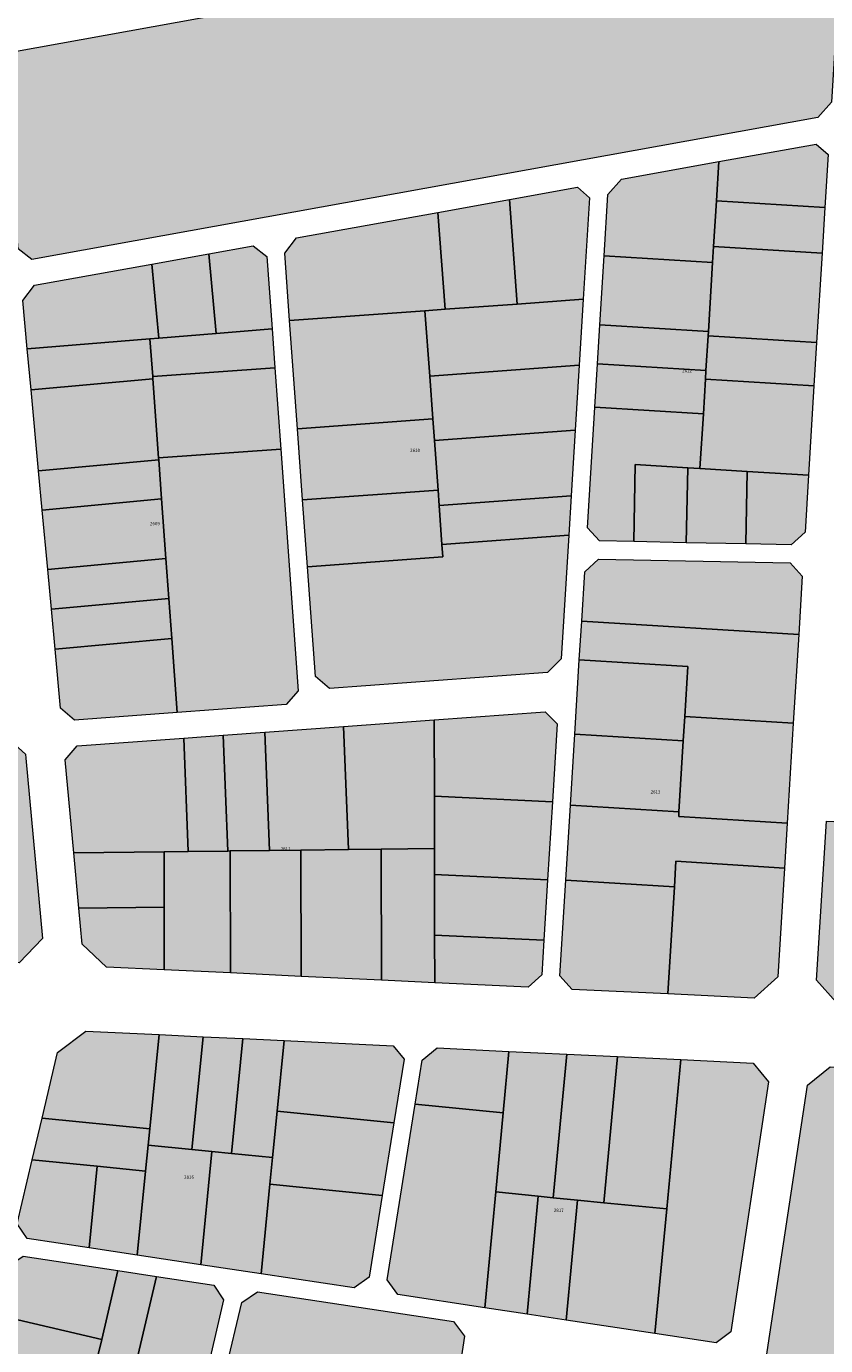
# Model space of a CAD drawing. Units: millimetres. Extents: x 543419 to 547049, y 4538355 to 4541808.
# Drawn here: x 544257 to 544565, y 4540560 to 4541067 of the extents above; entities that cross this region are included whole.
import ezdxf

# ---------------------------------------------------------------- set-up
doc = ezdxf.new("R2010")
doc.units = ezdxf.units.MM
for name, color, linetype, lineweight in [('ADANO', 1, 'Continuous', 0), ('KOM', 3, 'Continuous', 0), ('PARSEL', 52, 'Continuous', 0)]:
    doc.layers.add(name, color=color, linetype=linetype, lineweight=lineweight)
doc.styles.get("Standard").update_dxf_attribs({"font": 'times.ttf'})

msp = doc.modelspace()

# ---------------------------------------------------------------- hatches: boundary and pattern name
at = {"layer": 'KOM', "lineweight": 0}
for points in [[(544571.53, 4541110.44), (544567.11, 4541038.26), (544561.88, 4541032.38), (544259.31, 4540977.71), (544253.93, 4540981.8), (544247.46, 4541051.78), (544251.92, 4541057.65), (544566.92, 4541114.54), (544571.53, 4541110.44)], [(544890, 4540637.74), (544985.39, 4540446.73), (544975.8, 4540418.01), (544702.02, 4540281.36), (544621.67, 4540241.25), (544590.66, 4540233.47), (544569.47, 4540232.85), (544504.18, 4540248.25), (544497.26, 4540258.48), (544557.9, 4540659.74), (544566.61, 4540666.87), (544699.71, 4540660.5), (544867.42, 4540652.47), (544890, 4540637.74)]]:
    msp.add_hatch(color=256, dxfattribs=at).paths.add_polyline_path(points)
at = {"layer": 'PARSEL', "lineweight": 0}
for points in [[(544523.76, 4541015.33), (544561.25, 4541022.11), (544565.87, 4541018.01), (544564.62, 4540997.61), (544522.83, 4541000.17), (544523.76, 4541015.33)], [(544481.04, 4541002.68), (544486.27, 4541008.56), (544523.76, 4541015.33), (544522.83, 4541000.17), (544521.76, 4540982.64), (544521.38, 4540976.55), (544479.6, 4540979.11), (544481.04, 4541002.68)], [(544415.63, 4540995.79), (544443.15, 4541000.77), (544446.07, 4540960.49), (544418.34, 4540958.48), (544415.63, 4540995.79)], [(544443.15, 4541000.77), (544469.34, 4541005.5), (544473.95, 4541001.4), (544471.56, 4540962.34), (544446.07, 4540960.49), (544443.15, 4541000.77)], [(544356.63, 4540980.08), (544361.19, 4540985.96), (544415.63, 4540995.79), (544418.34, 4540958.48), (544410.63, 4540957.92), (544358.52, 4540954.13), (544356.63, 4540980.08)], [(544522.83, 4541000.17), (544564.62, 4540997.61), (544563.54, 4540980.08), (544521.76, 4540982.64), (544522.83, 4541000.17)], [(544330.26, 4540949.22), (544327.43, 4540979.86), (544344.42, 4540982.93), (544349.7, 4540978.83), (544351.73, 4540950.99), (544330.26, 4540949.22)], [(544521.76, 4540982.64), (544563.54, 4540980.08), (544561.44, 4540945.71), (544519.65, 4540948.27), (544519.75, 4540949.95), (544521.38, 4540976.55), (544521.76, 4540982.64)], [(544257.49, 4540943.21), (544255.77, 4540961.85), (544260.23, 4540967.72), (544305.48, 4540975.89), (544308.11, 4540947.39), (544304.72, 4540947.11), (544257.49, 4540943.21)], [(544308.11, 4540947.39), (544305.48, 4540975.89), (544327.43, 4540979.86), (544330.26, 4540949.22), (544308.11, 4540947.39)], [(544479.6, 4540979.11), (544521.38, 4540976.55), (544519.75, 4540949.95), (544477.97, 4540952.52), (544479.6, 4540979.11)], [(544410.63, 4540957.92), (544418.34, 4540958.48), (544446.07, 4540960.49), (544471.56, 4540962.34), (544470, 4540936.91), (544412.46, 4540932.72), (544410.63, 4540957.92)], [(544358.52, 4540954.13), (544410.63, 4540957.92), (544412.46, 4540932.72), (544413.66, 4540916.31), (544361.54, 4540912.52), (544358.52, 4540954.13)], [(544304.72, 4540947.11), (544308.11, 4540947.39), (544330.26, 4540949.22), (544351.73, 4540950.99), (544352.82, 4540935.96), (544305.78, 4540932.54), (544304.72, 4540947.11)], [(544477.97, 4540952.52), (544519.75, 4540949.95), (544519.65, 4540948.27), (544518.83, 4540934.9), (544477.05, 4540937.46), (544477.97, 4540952.52)], [(544304.72, 4540947.11), (544305.78, 4540932.54), (544305.84, 4540931.75), (544258.95, 4540927.42), (544257.49, 4540943.21), (544304.72, 4540947.11)], [(544519.65, 4540948.27), (544561.44, 4540945.71), (544560.41, 4540928.99), (544518.63, 4540931.55), (544518.83, 4540934.9), (544519.65, 4540948.27)], [(544352.82, 4540935.96), (544355.09, 4540904.67), (544308.05, 4540901.26), (544305.84, 4540931.75), (544305.78, 4540932.54), (544352.82, 4540935.96)], [(544412.46, 4540932.72), (544470, 4540936.91), (544468.47, 4540911.9), (544414.26, 4540907.96), (544413.66, 4540916.31), (544412.46, 4540932.72)], [(544477.05, 4540937.46), (544518.83, 4540934.9), (544518.63, 4540931.55), (544517.81, 4540918.28), (544476.03, 4540920.84), (544477.05, 4540937.46)], [(544305.84, 4540931.75), (544308.05, 4540901.26), (544308.11, 4540900.52), (544261.84, 4540896.24), (544258.95, 4540927.42), (544305.84, 4540931.75)], [(544518.63, 4540931.55), (544560.41, 4540928.99), (544558.3, 4540894.59), (544534.74, 4540896.03), (544516.52, 4540897.15), (544517.81, 4540918.28), (544518.63, 4540931.55)], [(544491.02, 4540869.02), (544477.87, 4540869.29), (544473.18, 4540874.38), (544476.03, 4540920.84), (544517.81, 4540918.28), (544516.52, 4540897.15), (544511.84, 4540897.44), (544491.62, 4540898.68), (544491.02, 4540869.02)], [(544361.54, 4540912.52), (544413.66, 4540916.31), (544414.26, 4540907.96), (544415.65, 4540888.9), (544363.53, 4540885.11), (544361.54, 4540912.52)], [(544414.26, 4540907.96), (544468.47, 4540911.9), (544466.92, 4540886.62), (544416.08, 4540882.93), (544415.65, 4540888.9), (544414.26, 4540907.96)], [(544355.09, 4540904.67), (544361.86, 4540811.62), (544357.23, 4540806.27), (544315.18, 4540803.21), (544313.11, 4540831.73), (544311.99, 4540847.16), (544310.87, 4540862.48), (544309.2, 4540885.45), (544308.11, 4540900.52), (544308.05, 4540901.26), (544355.09, 4540904.67)], [(544308.11, 4540900.52), (544309.2, 4540885.45), (544263.23, 4540881.2), (544261.84, 4540896.24), (544308.11, 4540900.52)], [(544491.62, 4540898.68), (544511.84, 4540897.44), (544511.26, 4540868.62), (544491.02, 4540869.02), (544491.62, 4540898.68)], [(544511.84, 4540897.44), (544516.52, 4540897.15), (544534.74, 4540896.03), (544534.18, 4540868.16), (544511.26, 4540868.62), (544511.84, 4540897.44)], [(544534.74, 4540896.03), (544558.3, 4540894.59), (544556.96, 4540872.7), (544551.65, 4540867.81), (544534.18, 4540868.16), (544534.74, 4540896.03)], [(544363.53, 4540885.11), (544415.65, 4540888.9), (544416.08, 4540882.93), (544417.17, 4540867.96), (544417.52, 4540863.13), (544365.41, 4540859.34), (544363.53, 4540885.11)], [(544309.2, 4540885.45), (544310.87, 4540862.48), (544265.35, 4540858.27), (544263.23, 4540881.2), (544309.2, 4540885.45)], [(544416.08, 4540882.93), (544466.92, 4540886.62), (544465.99, 4540871.5), (544417.17, 4540867.96), (544416.08, 4540882.93)], [(544365.41, 4540859.34), (544417.52, 4540863.13), (544417.17, 4540867.96), (544465.99, 4540871.5), (544463.07, 4540823.94), (544457.78, 4540818.59), (544373.83, 4540812.49), (544368.48, 4540817.11), (544365.41, 4540859.34)], [(544310.87, 4540862.48), (544311.99, 4540847.16), (544266.76, 4540842.98), (544265.35, 4540858.27), (544310.87, 4540862.48)], [(544472.14, 4540857.4), (544477.44, 4540862.29), (544551.23, 4540860.82), (544555.92, 4540855.73), (544554.55, 4540833.32), (544470.98, 4540838.45), (544472.14, 4540857.4)], [(544311.99, 4540847.16), (544313.11, 4540831.73), (544268.18, 4540827.58), (544266.76, 4540842.98), (544311.99, 4540847.16)], [(544470.98, 4540838.45), (544554.55, 4540833.32), (544552.45, 4540799.14), (544510.67, 4540801.7), (544511.84, 4540820.91), (544470.06, 4540823.47), (544470.98, 4540838.45)], [(544313.11, 4540831.73), (544315.18, 4540803.21), (544275.72, 4540800.34), (544270.27, 4540804.96), (544268.18, 4540827.58), (544313.11, 4540831.73)], [(544470.06, 4540823.47), (544511.84, 4540820.91), (544510.67, 4540801.7), (544510.09, 4540792.3), (544468.3, 4540794.86), (544470.06, 4540823.47)], [(544414.18, 4540800.38), (544456.85, 4540803.48), (544461.54, 4540798.85), (544459.69, 4540768.8), (544414.24, 4540770.98), (544414.18, 4540800.38)], [(544350.74, 4540750.11), (544348.92, 4540795.64), (544379.31, 4540797.85), (544381.21, 4540750.48), (544362.81, 4540750.26), (544350.74, 4540750.11)], [(544379.31, 4540797.85), (544414.18, 4540800.38), (544414.24, 4540770.98), (544414.28, 4540750.88), (544393.75, 4540750.63), (544381.21, 4540750.48), (544379.31, 4540797.85)], [(544510.67, 4540801.7), (544552.45, 4540799.14), (544550.09, 4540760.69), (544508.31, 4540763.25), (544508.42, 4540765), (544510.09, 4540792.3), (544510.67, 4540801.7)], [(544275.43, 4540749.2), (544272.12, 4540785.04), (544276.64, 4540790.38), (544317.72, 4540793.37), (544319.46, 4540749.73), (544310.14, 4540749.62), (544275.43, 4540749.2)], [(544317.72, 4540793.37), (544332.98, 4540794.48), (544334.76, 4540749.92), (544319.46, 4540749.73), (544317.72, 4540793.37)], [(544332.98, 4540794.48), (544348.92, 4540795.64), (544350.74, 4540750.11), (544335.61, 4540749.93), (544334.76, 4540749.92), (544332.98, 4540794.48)], [(544468.3, 4540794.86), (544510.09, 4540792.3), (544508.42, 4540765), (544466.63, 4540767.56), (544468.3, 4540794.86)], [(544256.99, 4540785.71), (544263.41, 4540716.24), (544254.42, 4540706.85), (544174.48, 4540710.67), (544173.5, 4540711.75), (544169.73, 4540715.91), (544173.09, 4540786.04), (544178.32, 4540791.1), (544251.39, 4540792.14), (544256.85, 4540787.23), (544256.99, 4540785.71)], [(544414.24, 4540770.98), (544459.69, 4540768.8), (544457.86, 4540738.83), (544414.3, 4540740.92), (544414.28, 4540750.88), (544414.24, 4540770.98)], [(544466.63, 4540767.56), (544508.42, 4540765), (544508.31, 4540763.25), (544550.09, 4540760.69), (544549.03, 4540743.38), (544507.25, 4540745.95), (544506.65, 4540736.17), (544464.86, 4540738.73), (544466.63, 4540767.56)], [(544565.17, 4540761.45), (544601.53, 4540759.71), (544600.32, 4540734.55), (544598.21, 4540690.39), (544568.9, 4540691.79), (544561.41, 4540700.14), (544565.17, 4540761.45)], [(544277.4, 4540727.88), (544275.43, 4540749.2), (544310.14, 4540749.62), (544310.18, 4540728.28), (544277.4, 4540727.88)], [(544335.61, 4540749.93), (544335.71, 4540702.96), (544310.23, 4540704.18), (544310.18, 4540728.28), (544310.14, 4540749.62), (544319.46, 4540749.73), (544334.76, 4540749.92), (544335.61, 4540749.93)], [(544362.91, 4540701.65), (544335.71, 4540702.96), (544335.61, 4540749.93), (544350.74, 4540750.11), (544362.81, 4540750.26), (544362.91, 4540701.65)], [(544393.85, 4540700.17), (544362.91, 4540701.65), (544362.81, 4540750.26), (544381.21, 4540750.48), (544393.75, 4540750.63), (544393.85, 4540700.17)], [(544414.28, 4540750.88), (544414.3, 4540740.92), (544414.35, 4540717.56), (544414.38, 4540699.19), (544393.85, 4540700.17), (544393.75, 4540750.63), (544414.28, 4540750.88)], [(544507.25, 4540745.95), (544549.03, 4540743.38), (544546.46, 4540701.43), (544537.39, 4540693.3), (544504.12, 4540694.89), (544506.65, 4540736.17), (544507.25, 4540745.95)], [(544414.3, 4540740.92), (544457.86, 4540738.83), (544456.43, 4540715.55), (544414.35, 4540717.56), (544414.3, 4540740.92)], [(544464.86, 4540738.73), (544506.65, 4540736.17), (544504.12, 4540694.89), (544467.29, 4540696.65), (544462.6, 4540701.88), (544464.86, 4540738.73)], [(544310.18, 4540728.28), (544310.23, 4540704.18), (544287.94, 4540705.24), (544278.67, 4540714.11), (544277.4, 4540727.88), (544310.18, 4540728.28)], [(544414.35, 4540717.56), (544456.43, 4540715.55), (544455.61, 4540702.22), (544450.31, 4540697.47), (544414.38, 4540699.19), (544414.35, 4540717.56)], [(544263.2, 4540647.09), (544269.11, 4540672.39), (544279.98, 4540680.59), (544308.25, 4540679.24), (544304.66, 4540642.97), (544263.2, 4540647.09)], [(544304.66, 4540642.97), (544308.25, 4540679.24), (544325.22, 4540678.43), (544320.91, 4540634.99), (544304.03, 4540636.67), (544304.66, 4540642.97)], [(544320.91, 4540634.99), (544325.22, 4540678.43), (544340.55, 4540677.69), (544336.16, 4540633.48), (544328.62, 4540634.23), (544320.91, 4540634.99)], [(544336.16, 4540633.48), (544340.55, 4540677.69), (544356.43, 4540676.93), (544353.73, 4540649.73), (544351.96, 4540631.91), (544336.16, 4540633.48)], [(544356.43, 4540676.93), (544398.36, 4540674.93), (544402.56, 4540669.75), (544398.63, 4540645.26), (544353.73, 4540649.73), (544356.43, 4540676.93)], [(544406.88, 4540652.49), (544409.59, 4540669.41), (544415.38, 4540674.11), (544442.93, 4540672.79), (544440.72, 4540649.13), (544406.88, 4540652.49)], [(544440.72, 4540649.13), (544442.93, 4540672.79), (544465.19, 4540671.73), (544460.03, 4540616.46), (544454.17, 4540617.04), (544437.87, 4540618.65), (544440.72, 4540649.13)], [(544460.03, 4540616.46), (544465.19, 4540671.73), (544484.7, 4540670.79), (544479.44, 4540614.53), (544469.31, 4540615.53), (544460.03, 4540616.46)], [(544484.7, 4540670.79), (544509.15, 4540669.62), (544503.71, 4540612.12), (544479.44, 4540614.53), (544484.7, 4540670.79)], [(544509.15, 4540669.62), (544536.99, 4540668.29), (544542.93, 4540661.04), (544528.39, 4540564.83), (544522.7, 4540560.63), (544499.18, 4540564.19), (544503.71, 4540612.12), (544509.15, 4540669.62)], [(544433.71, 4540574.08), (544400.16, 4540579.15), (544396.01, 4540584.84), (544406.88, 4540652.49), (544440.72, 4540649.13), (544437.87, 4540618.65), (544433.71, 4540574.08)], [(544259.43, 4540631.01), (544263.2, 4540647.09), (544304.66, 4540642.97), (544304.03, 4540636.67), (544303.04, 4540626.68), (544284.41, 4540628.53), (544259.43, 4540631.01)], [(544353.73, 4540649.73), (544398.63, 4540645.26), (544394.14, 4540617.33), (544350.94, 4540621.62), (544351.96, 4540631.91), (544353.73, 4540649.73)], [(544328.62, 4540634.23), (544324.3, 4540590.62), (544299.84, 4540594.32), (544303.04, 4540626.68), (544304.03, 4540636.67), (544320.91, 4540634.99), (544328.62, 4540634.23)], [(544281.3, 4540597.12), (544257.47, 4540600.72), (544253.66, 4540606.34), (544259.43, 4540631.01), (544284.41, 4540628.53), (544281.3, 4540597.12)], [(544351.96, 4540631.91), (544350.94, 4540621.62), (544347.52, 4540587.11), (544324.3, 4540590.62), (544328.62, 4540634.23), (544336.16, 4540633.48), (544351.96, 4540631.91)], [(544303.04, 4540626.68), (544299.84, 4540594.32), (544281.3, 4540597.12), (544284.41, 4540628.53), (544303.04, 4540626.68)], [(544394.14, 4540617.33), (544389.09, 4540585.88), (544383.35, 4540581.7), (544347.52, 4540587.11), (544350.94, 4540621.62), (544394.14, 4540617.33)], [(544449.93, 4540571.63), (544433.71, 4540574.08), (544437.87, 4540618.65), (544454.17, 4540617.04), (544449.93, 4540571.63)], [(544465, 4540569.35), (544449.93, 4540571.63), (544454.17, 4540617.04), (544460.03, 4540616.46), (544469.31, 4540615.53), (544465, 4540569.35)], [(544499.18, 4540564.19), (544465, 4540569.35), (544469.31, 4540615.53), (544479.44, 4540614.53), (544503.71, 4540612.12), (544499.18, 4540564.19)], [(544245.48, 4540571.35), (544249.79, 4540589.76), (544255.87, 4540593.88), (544292.34, 4540588.37), (544286.14, 4540561.85), (544245.48, 4540571.35)], [(544284.44, 4540554.58), (544286.14, 4540561.85), (544292.34, 4540588.37), (544307.19, 4540586.13), (544299.01, 4540551.17), (544284.44, 4540554.58)], [(544307.19, 4540586.13), (544329.3, 4540582.79), (544333.11, 4540577.17), (544325.57, 4540544.96), (544299.01, 4540551.17), (544307.19, 4540586.13)], [(544421.68, 4540536.09), (544374.62, 4540543.34), (544333.86, 4540549.63), (544340.05, 4540576.12), (544346.13, 4540580.24), (544421.67, 4540568.82), (544425.85, 4540563.14), (544421.68, 4540536.09)], [(544281.68, 4540542.78), (544241.02, 4540552.29), (544245.48, 4540571.35), (544286.14, 4540561.85), (544284.44, 4540554.58), (544281.68, 4540542.78)]]:
    msp.add_hatch(color=171, dxfattribs=at).paths.add_polyline_path(points)

# ---------------------------------------------------------------- linework, layer by layer
at = {"layer": 'KOM', "lineweight": 0}
for points in [[(544571.53, 4541110.44, 2.32), (544567.11, 4541038.26, 2.32), (544561.88, 4541032.38, 2.32), (544259.31, 4540977.71, 2.32), (544253.93, 4540981.8, 2.32), (544247.46, 4541051.78, 2.32), (544251.92, 4541057.65, 2.32), (544566.92, 4541114.54, 2.32), (544571.53, 4541110.44, 2.32)], [(544890, 4540637.74, 2.32), (544985.39, 4540446.73, 2.32), (544975.8, 4540418.01, 2.32), (544702.02, 4540281.36, 2.32), (544621.67, 4540241.25, 2.32), (544590.66, 4540233.47, 2.32), (544569.47, 4540232.85, 2.32), (544504.18, 4540248.25, 2.32), (544497.26, 4540258.48, 2.32), (544557.9, 4540659.74, 2.32), (544566.61, 4540666.87, 2.32), (544699.71, 4540660.5, 2.32), (544867.42, 4540652.47, 2.32), (544890, 4540637.74, 2.32)]]:
    msp.add_polyline3d(points, close=True, dxfattribs=at)
at = {"layer": 'PARSEL', "color": 171, "lineweight": 0}
for points in [[(544523.76, 4541015.33, 2.32), (544561.25, 4541022.11, 2.32), (544565.87, 4541018.01, 2.32), (544564.62, 4540997.61, 2.32), (544522.83, 4541000.17, 2.32), (544523.76, 4541015.33, 2.32)], [(544481.04, 4541002.68, 2.32), (544486.27, 4541008.56, 2.32), (544523.76, 4541015.33, 2.32), (544522.83, 4541000.17, 2.32), (544521.76, 4540982.64, 2.32), (544521.38, 4540976.55, 2.32), (544479.6, 4540979.11, 2.32), (544481.04, 4541002.68, 2.32)], [(544415.63, 4540995.79, 2.32), (544443.15, 4541000.77, 2.32), (544446.07, 4540960.49, 2.32), (544418.34, 4540958.48, 2.32), (544415.63, 4540995.79, 2.32)], [(544443.15, 4541000.77, 2.32), (544469.34, 4541005.5, 2.32), (544473.95, 4541001.4, 2.32), (544471.56, 4540962.34, 2.32), (544446.07, 4540960.49, 2.32), (544443.15, 4541000.77, 2.32)], [(544356.63, 4540980.08, 2.32), (544361.19, 4540985.96, 2.32), (544415.63, 4540995.79, 2.32), (544418.34, 4540958.48, 2.32), (544410.63, 4540957.92, 2.32), (544358.52, 4540954.13, 2.32), (544356.63, 4540980.08, 2.32)], [(544522.83, 4541000.17, 2.32), (544564.62, 4540997.61, 2.32), (544563.54, 4540980.08, 2.32), (544521.76, 4540982.64, 2.32), (544522.83, 4541000.17, 2.32)], [(544330.26, 4540949.22, 2.32), (544327.43, 4540979.86, 2.32), (544344.42, 4540982.93, 2.32), (544349.7, 4540978.83, 2.32), (544351.73, 4540950.99, 2.32), (544330.26, 4540949.22, 2.32)], [(544521.76, 4540982.64, 2.32), (544563.54, 4540980.08, 2.32), (544561.44, 4540945.71, 2.32), (544519.65, 4540948.27, 2.32), (544519.75, 4540949.95, 2.32), (544521.38, 4540976.55, 2.32), (544521.76, 4540982.64, 2.32)], [(544257.49, 4540943.21, 2.32), (544255.77, 4540961.85, 2.32), (544260.23, 4540967.72, 2.32), (544305.48, 4540975.89, 2.32), (544308.11, 4540947.39, 2.32), (544304.72, 4540947.11, 2.32), (544257.49, 4540943.21, 2.32)], [(544308.11, 4540947.39, 2.32), (544305.48, 4540975.89, 2.32), (544327.43, 4540979.86, 2.32), (544330.26, 4540949.22, 2.32), (544308.11, 4540947.39, 2.32)], [(544479.6, 4540979.11, 2.32), (544521.38, 4540976.55, 2.32), (544519.75, 4540949.95, 2.32), (544477.97, 4540952.52, 2.32), (544479.6, 4540979.11, 2.32)], [(544410.63, 4540957.92, 2.32), (544418.34, 4540958.48, 2.32), (544446.07, 4540960.49, 2.32), (544471.56, 4540962.34, 2.32), (544470, 4540936.91, 2.32), (544412.46, 4540932.72, 2.32), (544410.63, 4540957.92, 2.32)], [(544358.52, 4540954.13, 2.32), (544410.63, 4540957.92, 2.32), (544412.46, 4540932.72, 2.32), (544413.66, 4540916.31, 2.32), (544361.54, 4540912.52, 2.32), (544358.52, 4540954.13, 2.32)], [(544304.72, 4540947.11, 2.32), (544308.11, 4540947.39, 2.32), (544330.26, 4540949.22, 2.32), (544351.73, 4540950.99, 2.32), (544352.82, 4540935.96, 2.32), (544305.78, 4540932.54, 2.32), (544304.72, 4540947.11, 2.32)], [(544477.97, 4540952.52, 2.32), (544519.75, 4540949.95, 2.32), (544519.65, 4540948.27, 2.32), (544518.83, 4540934.9, 2.32), (544477.05, 4540937.46, 2.32), (544477.97, 4540952.52, 2.32)], [(544304.72, 4540947.11, 2.32), (544305.78, 4540932.54, 2.32), (544305.84, 4540931.75, 2.32), (544258.95, 4540927.42, 2.32), (544257.49, 4540943.21, 2.32), (544304.72, 4540947.11, 2.32)], [(544519.65, 4540948.27, 2.32), (544561.44, 4540945.71, 2.32), (544560.41, 4540928.99, 2.32), (544518.63, 4540931.55, 2.32), (544518.83, 4540934.9, 2.32), (544519.65, 4540948.27, 2.32)], [(544352.82, 4540935.96, 2.32), (544355.09, 4540904.67, 2.32), (544308.05, 4540901.26, 2.32), (544305.84, 4540931.75, 2.32), (544305.78, 4540932.54, 2.32), (544352.82, 4540935.96, 2.32)], [(544412.46, 4540932.72, 2.32), (544470, 4540936.91, 2.32), (544468.47, 4540911.9, 2.32), (544414.26, 4540907.96, 2.32), (544413.66, 4540916.31, 2.32), (544412.46, 4540932.72, 2.32)], [(544477.05, 4540937.46, 2.32), (544518.83, 4540934.9, 2.32), (544518.63, 4540931.55, 2.32), (544517.81, 4540918.28, 2.32), (544476.03, 4540920.84, 2.32), (544477.05, 4540937.46, 2.32)], [(544305.84, 4540931.75, 2.32), (544308.05, 4540901.26, 2.32), (544308.11, 4540900.52, 2.32), (544261.84, 4540896.24, 2.32), (544258.95, 4540927.42, 2.32), (544305.84, 4540931.75, 2.32)], [(544518.63, 4540931.55, 2.32), (544560.41, 4540928.99, 2.32), (544558.3, 4540894.59, 2.32), (544534.74, 4540896.03, 2.32), (544516.52, 4540897.15, 2.32), (544517.81, 4540918.28, 2.32), (544518.63, 4540931.55, 2.32)], [(544491.02, 4540869.02, 2.32), (544477.87, 4540869.29, 2.32), (544473.18, 4540874.38, 2.32), (544476.03, 4540920.84, 2.32), (544517.81, 4540918.28, 2.32), (544516.52, 4540897.15, 2.32), (544511.84, 4540897.44, 2.32), (544491.62, 4540898.68, 2.32), (544491.02, 4540869.02, 2.32)], [(544361.54, 4540912.52, 2.32), (544413.66, 4540916.31, 2.32), (544414.26, 4540907.96, 2.32), (544415.65, 4540888.9, 2.32), (544363.53, 4540885.11, 2.32), (544361.54, 4540912.52, 2.32)], [(544414.26, 4540907.96, 2.32), (544468.47, 4540911.9, 2.32), (544466.92, 4540886.62, 2.32), (544416.08, 4540882.93, 2.32), (544415.65, 4540888.9, 2.32), (544414.26, 4540907.96, 2.32)], [(544355.09, 4540904.67, 2.32), (544361.86, 4540811.62, 2.32), (544357.23, 4540806.27, 2.32), (544315.18, 4540803.21, 2.32), (544313.11, 4540831.73, 2.32), (544311.99, 4540847.16, 2.32), (544310.87, 4540862.48, 2.32), (544309.2, 4540885.45, 2.32), (544308.11, 4540900.52, 2.32), (544308.05, 4540901.26, 2.32), (544355.09, 4540904.67, 2.32)], [(544308.11, 4540900.52, 2.32), (544309.2, 4540885.45, 2.32), (544263.23, 4540881.2, 2.32), (544261.84, 4540896.24, 2.32), (544308.11, 4540900.52, 2.32)], [(544491.62, 4540898.68, 2.32), (544511.84, 4540897.44, 2.32), (544511.26, 4540868.62, 2.32), (544491.02, 4540869.02, 2.32), (544491.62, 4540898.68, 2.32)], [(544511.84, 4540897.44, 2.32), (544516.52, 4540897.15, 2.32), (544534.74, 4540896.03, 2.32), (544534.18, 4540868.16, 2.32), (544511.26, 4540868.62, 2.32), (544511.84, 4540897.44, 2.32)], [(544534.74, 4540896.03, 2.32), (544558.3, 4540894.59, 2.32), (544556.96, 4540872.7, 2.32), (544551.65, 4540867.81, 2.32), (544534.18, 4540868.16, 2.32), (544534.74, 4540896.03, 2.32)], [(544363.53, 4540885.11, 2.32), (544415.65, 4540888.9, 2.32), (544416.08, 4540882.93, 2.32), (544417.17, 4540867.96, 2.32), (544417.52, 4540863.13, 2.32), (544365.41, 4540859.34, 2.32), (544363.53, 4540885.11, 2.32)], [(544309.2, 4540885.45, 2.32), (544310.87, 4540862.48, 2.32), (544265.35, 4540858.27, 2.32), (544263.23, 4540881.2, 2.32), (544309.2, 4540885.45, 2.32)], [(544416.08, 4540882.93, 2.32), (544466.92, 4540886.62, 2.32), (544465.99, 4540871.5, 2.32), (544417.17, 4540867.96, 2.32), (544416.08, 4540882.93, 2.32)], [(544365.41, 4540859.34, 2.32), (544417.52, 4540863.13, 2.32), (544417.17, 4540867.96, 2.32), (544465.99, 4540871.5, 2.32), (544463.07, 4540823.94, 2.32), (544457.78, 4540818.59, 2.32), (544373.83, 4540812.49, 2.32), (544368.48, 4540817.11, 2.32), (544365.41, 4540859.34, 2.32)], [(544310.87, 4540862.48, 2.32), (544311.99, 4540847.16, 2.32), (544266.76, 4540842.98, 2.32), (544265.35, 4540858.27, 2.32), (544310.87, 4540862.48, 2.32)], [(544472.14, 4540857.4, 2.32), (544477.44, 4540862.29, 2.32), (544551.23, 4540860.82, 2.32), (544555.92, 4540855.73, 2.32), (544554.55, 4540833.32, 2.32), (544470.98, 4540838.45, 2.32), (544472.14, 4540857.4, 2.32)], [(544311.99, 4540847.16, 2.32), (544313.11, 4540831.73, 2.32), (544268.18, 4540827.58, 2.32), (544266.76, 4540842.98, 2.32), (544311.99, 4540847.16, 2.32)], [(544470.98, 4540838.45, 2.32), (544554.55, 4540833.32, 2.32), (544552.45, 4540799.14, 2.32), (544510.67, 4540801.7, 2.32), (544511.84, 4540820.91, 2.32), (544470.06, 4540823.47, 2.32), (544470.98, 4540838.45, 2.32)], [(544313.11, 4540831.73, 2.32), (544315.18, 4540803.21, 2.32), (544275.72, 4540800.34, 2.32), (544270.27, 4540804.96, 2.32), (544268.18, 4540827.58, 2.32), (544313.11, 4540831.73, 2.32)], [(544470.06, 4540823.47, 2.32), (544511.84, 4540820.91, 2.32), (544510.67, 4540801.7, 2.32), (544510.09, 4540792.3, 2.32), (544468.3, 4540794.86, 2.32), (544470.06, 4540823.47, 2.32)], [(544414.18, 4540800.38, 2.32), (544456.85, 4540803.48, 2.32), (544461.54, 4540798.85, 2.32), (544459.69, 4540768.8, 2.32), (544414.24, 4540770.98, 2.32), (544414.18, 4540800.38, 2.32)], [(544350.74, 4540750.11, 2.32), (544348.92, 4540795.64, 2.32), (544379.31, 4540797.85, 2.32), (544381.21, 4540750.48, 2.32), (544362.81, 4540750.26, 2.32), (544350.74, 4540750.11, 2.32)], [(544379.31, 4540797.85, 2.32), (544414.18, 4540800.38, 2.32), (544414.24, 4540770.98, 2.32), (544414.28, 4540750.88, 2.32), (544393.75, 4540750.63, 2.32), (544381.21, 4540750.48, 2.32), (544379.31, 4540797.85, 2.32)], [(544510.67, 4540801.7, 2.32), (544552.45, 4540799.14, 2.32), (544550.09, 4540760.69, 2.32), (544508.31, 4540763.25, 2.32), (544508.42, 4540765, 2.32), (544510.09, 4540792.3, 2.32), (544510.67, 4540801.7, 2.32)], [(544275.43, 4540749.2, 2.32), (544272.12, 4540785.04, 2.32), (544276.64, 4540790.38, 2.32), (544317.72, 4540793.37, 2.32), (544319.46, 4540749.73, 2.32), (544310.14, 4540749.62, 2.32), (544275.43, 4540749.2, 2.32)], [(544317.72, 4540793.37, 2.32), (544332.98, 4540794.48, 2.32), (544334.76, 4540749.92, 2.32), (544319.46, 4540749.73, 2.32), (544317.72, 4540793.37, 2.32)], [(544332.98, 4540794.48, 2.32), (544348.92, 4540795.64, 2.32), (544350.74, 4540750.11, 2.32), (544335.61, 4540749.93, 2.32), (544334.76, 4540749.92, 2.32), (544332.98, 4540794.48, 2.32)], [(544468.3, 4540794.86, 2.32), (544510.09, 4540792.3, 2.32), (544508.42, 4540765, 2.32), (544466.63, 4540767.56, 2.32), (544468.3, 4540794.86, 2.32)], [(544256.99, 4540785.71, 2.32), (544263.41, 4540716.24, 2.32), (544254.42, 4540706.85, 2.32), (544174.48, 4540710.67, 2.32), (544173.5, 4540711.75, 2.32), (544169.73, 4540715.91, 2.32), (544173.09, 4540786.04, 2.32), (544178.32, 4540791.1, 2.32), (544251.39, 4540792.14, 2.32), (544256.85, 4540787.23, 2.32), (544256.99, 4540785.71, 2.32)], [(544414.24, 4540770.98, 2.32), (544459.69, 4540768.8, 2.32), (544457.86, 4540738.83, 2.32), (544414.3, 4540740.92, 2.32), (544414.28, 4540750.88, 2.32), (544414.24, 4540770.98, 2.32)], [(544466.63, 4540767.56, 2.32), (544508.42, 4540765, 2.32), (544508.31, 4540763.25, 2.32), (544550.09, 4540760.69, 2.32), (544549.03, 4540743.38, 2.32), (544507.25, 4540745.95, 2.32), (544506.65, 4540736.17, 2.32), (544464.86, 4540738.73, 2.32), (544466.63, 4540767.56, 2.32)], [(544565.17, 4540761.45, 2.32), (544601.53, 4540759.71, 2.32), (544600.32, 4540734.55, 2.32), (544598.21, 4540690.39, 2.32), (544568.9, 4540691.79, 2.32), (544561.41, 4540700.14, 2.32), (544565.17, 4540761.45, 2.32)], [(544277.4, 4540727.88, 2.32), (544275.43, 4540749.2, 2.32), (544310.14, 4540749.62, 2.32), (544310.18, 4540728.28, 2.32), (544277.4, 4540727.88, 2.32)], [(544335.61, 4540749.93, 2.32), (544335.71, 4540702.96, 2.32), (544310.23, 4540704.18, 2.32), (544310.18, 4540728.28, 2.32), (544310.14, 4540749.62, 2.32), (544319.46, 4540749.73, 2.32), (544334.76, 4540749.92, 2.32), (544335.61, 4540749.93, 2.32)], [(544362.91, 4540701.65, 2.32), (544335.71, 4540702.96, 2.32), (544335.61, 4540749.93, 2.32), (544350.74, 4540750.11, 2.32), (544362.81, 4540750.26, 2.32), (544362.91, 4540701.65, 2.32)], [(544393.85, 4540700.17, 2.32), (544362.91, 4540701.65, 2.32), (544362.81, 4540750.26, 2.32), (544381.21, 4540750.48, 2.32), (544393.75, 4540750.63, 2.32), (544393.85, 4540700.17, 2.32)], [(544414.28, 4540750.88, 2.32), (544414.3, 4540740.92, 2.32), (544414.35, 4540717.56, 2.32), (544414.38, 4540699.19, 2.32), (544393.85, 4540700.17, 2.32), (544393.75, 4540750.63, 2.32), (544414.28, 4540750.88, 2.32)], [(544507.25, 4540745.95, 2.32), (544549.03, 4540743.38, 2.32), (544546.46, 4540701.43, 2.32), (544537.39, 4540693.3, 2.32), (544504.12, 4540694.89, 2.32), (544506.65, 4540736.17, 2.32), (544507.25, 4540745.95, 2.32)], [(544414.3, 4540740.92, 2.32), (544457.86, 4540738.83, 2.32), (544456.43, 4540715.55, 2.32), (544414.35, 4540717.56, 2.32), (544414.3, 4540740.92, 2.32)], [(544464.86, 4540738.73, 2.32), (544506.65, 4540736.17, 2.32), (544504.12, 4540694.89, 2.32), (544467.29, 4540696.65, 2.32), (544462.6, 4540701.88, 2.32), (544464.86, 4540738.73, 2.32)], [(544310.18, 4540728.28, 2.32), (544310.23, 4540704.18, 2.32), (544287.94, 4540705.24, 2.32), (544278.67, 4540714.11, 2.32), (544277.4, 4540727.88, 2.32), (544310.18, 4540728.28, 2.32)], [(544414.35, 4540717.56, 2.32), (544456.43, 4540715.55, 2.32), (544455.61, 4540702.22, 2.32), (544450.31, 4540697.47, 2.32), (544414.38, 4540699.19, 2.32), (544414.35, 4540717.56, 2.32)], [(544263.2, 4540647.09, 2.32), (544269.11, 4540672.39, 2.32), (544279.98, 4540680.59, 2.32), (544308.25, 4540679.24, 2.32), (544304.66, 4540642.97, 2.32), (544263.2, 4540647.09, 2.32)], [(544304.66, 4540642.97, 2.32), (544308.25, 4540679.24, 2.32), (544325.22, 4540678.43, 2.32), (544320.91, 4540634.99, 2.32), (544304.03, 4540636.67, 2.32), (544304.66, 4540642.97, 2.32)], [(544320.91, 4540634.99, 2.32), (544325.22, 4540678.43, 2.32), (544340.55, 4540677.69, 2.32), (544336.16, 4540633.48, 2.32), (544328.62, 4540634.23, 2.32), (544320.91, 4540634.99, 2.32)], [(544336.16, 4540633.48, 2.32), (544340.55, 4540677.69, 2.32), (544356.43, 4540676.93, 2.32), (544353.73, 4540649.73, 2.32), (544351.96, 4540631.91, 2.32), (544336.16, 4540633.48, 2.32)], [(544356.43, 4540676.93, 2.32), (544398.36, 4540674.93, 2.32), (544402.56, 4540669.75, 2.32), (544398.63, 4540645.26, 2.32), (544353.73, 4540649.73, 2.32), (544356.43, 4540676.93, 2.32)], [(544406.88, 4540652.49, 2.32), (544409.59, 4540669.41, 2.32), (544415.38, 4540674.11, 2.32), (544442.93, 4540672.79, 2.32), (544440.72, 4540649.13, 2.32), (544406.88, 4540652.49, 2.32)], [(544440.72, 4540649.13, 2.32), (544442.93, 4540672.79, 2.32), (544465.19, 4540671.73, 2.32), (544460.03, 4540616.46, 2.32), (544454.17, 4540617.04, 2.32), (544437.87, 4540618.65, 2.32), (544440.72, 4540649.13, 2.32)], [(544460.03, 4540616.46, 2.32), (544465.19, 4540671.73, 2.32), (544484.7, 4540670.79, 2.32), (544479.44, 4540614.53, 2.32), (544469.31, 4540615.53, 2.32), (544460.03, 4540616.46, 2.32)], [(544484.7, 4540670.79, 2.32), (544509.15, 4540669.62, 2.32), (544503.71, 4540612.12, 2.32), (544479.44, 4540614.53, 2.32), (544484.7, 4540670.79, 2.32)], [(544509.15, 4540669.62, 2.32), (544536.99, 4540668.29, 2.32), (544542.93, 4540661.04, 2.32), (544528.39, 4540564.83, 2.32), (544522.7, 4540560.63, 2.32), (544499.18, 4540564.19, 2.32), (544503.71, 4540612.12, 2.32), (544509.15, 4540669.62, 2.32)], [(544433.71, 4540574.08, 2.32), (544400.16, 4540579.15, 2.32), (544396.01, 4540584.84, 2.32), (544406.88, 4540652.49, 2.32), (544440.72, 4540649.13, 2.32), (544437.87, 4540618.65, 2.32), (544433.71, 4540574.08, 2.32)], [(544259.43, 4540631.01, 2.32), (544263.2, 4540647.09, 2.32), (544304.66, 4540642.97, 2.32), (544304.03, 4540636.67, 2.32), (544303.04, 4540626.68, 2.32), (544284.41, 4540628.53, 2.32), (544259.43, 4540631.01, 2.32)], [(544353.73, 4540649.73, 2.32), (544398.63, 4540645.26, 2.32), (544394.14, 4540617.33, 2.32), (544350.94, 4540621.62, 2.32), (544351.96, 4540631.91, 2.32), (544353.73, 4540649.73, 2.32)], [(544328.62, 4540634.23, 2.32), (544324.3, 4540590.62, 2.32), (544299.84, 4540594.32, 2.32), (544303.04, 4540626.68, 2.32), (544304.03, 4540636.67, 2.32), (544320.91, 4540634.99, 2.32), (544328.62, 4540634.23, 2.32)], [(544281.3, 4540597.12, 2.32), (544257.47, 4540600.72, 2.32), (544253.66, 4540606.34, 2.32), (544259.43, 4540631.01, 2.32), (544284.41, 4540628.53, 2.32), (544281.3, 4540597.12, 2.32)], [(544351.96, 4540631.91, 2.32), (544350.94, 4540621.62, 2.32), (544347.52, 4540587.11, 2.32), (544324.3, 4540590.62, 2.32), (544328.62, 4540634.23, 2.32), (544336.16, 4540633.48, 2.32), (544351.96, 4540631.91, 2.32)], [(544303.04, 4540626.68, 2.32), (544299.84, 4540594.32, 2.32), (544281.3, 4540597.12, 2.32), (544284.41, 4540628.53, 2.32), (544303.04, 4540626.68, 2.32)], [(544394.14, 4540617.33, 2.32), (544389.09, 4540585.88, 2.32), (544383.35, 4540581.7, 2.32), (544347.52, 4540587.11, 2.32), (544350.94, 4540621.62, 2.32), (544394.14, 4540617.33, 2.32)], [(544449.93, 4540571.63, 2.32), (544433.71, 4540574.08, 2.32), (544437.87, 4540618.65, 2.32), (544454.17, 4540617.04, 2.32), (544449.93, 4540571.63, 2.32)], [(544465, 4540569.35, 2.32), (544449.93, 4540571.63, 2.32), (544454.17, 4540617.04, 2.32), (544460.03, 4540616.46, 2.32), (544469.31, 4540615.53, 2.32), (544465, 4540569.35, 2.32)], [(544499.18, 4540564.19, 2.32), (544465, 4540569.35, 2.32), (544469.31, 4540615.53, 2.32), (544479.44, 4540614.53, 2.32), (544503.71, 4540612.12, 2.32), (544499.18, 4540564.19, 2.32)], [(544245.48, 4540571.35, 2.32), (544249.79, 4540589.76, 2.32), (544255.87, 4540593.88, 2.32), (544292.34, 4540588.37, 2.32), (544286.14, 4540561.85, 2.32), (544245.48, 4540571.35, 2.32)], [(544284.44, 4540554.58, 2.32), (544286.14, 4540561.85, 2.32), (544292.34, 4540588.37, 2.32), (544307.19, 4540586.13, 2.32), (544299.01, 4540551.17, 2.32), (544284.44, 4540554.58, 2.32)], [(544307.19, 4540586.13, 2.32), (544329.3, 4540582.79, 2.32), (544333.11, 4540577.17, 2.32), (544325.57, 4540544.96, 2.32), (544299.01, 4540551.17, 2.32), (544307.19, 4540586.13, 2.32)], [(544421.68, 4540536.09, 2.32), (544374.62, 4540543.34, 2.32), (544333.86, 4540549.63, 2.32), (544340.05, 4540576.12, 2.32), (544346.13, 4540580.24, 2.32), (544421.67, 4540568.82, 2.32), (544425.85, 4540563.14, 2.32), (544421.68, 4540536.09, 2.32)], [(544281.68, 4540542.78, 2.32), (544241.02, 4540552.29, 2.32), (544245.48, 4540571.35, 2.32), (544286.14, 4540561.85, 2.32), (544284.44, 4540554.58, 2.32), (544281.68, 4540542.78, 2.32)]]:
    msp.add_polyline3d(points, close=True, dxfattribs=at)

# ---------------------------------------------------------------- texts
at = {"layer": 'ADANO', "lineweight": 0}
for s, p in [('2612', (544509.66, 4540934.21, 2.32)), ('2610', (544404.92, 4540903.55, 2.32)), ('2609', (544304.72, 4540875.34, 2.32)), ('2613', (544497.49, 4540772.06, 2.32)), ('2611', (544355.08, 4540750.16, 2.32)), ('2816', (544317.86, 4540623.76, 2.32)), ('2817', (544460.24, 4540610.98, 2.32))]:
    msp.add_text(s, height=1.25, dxfattribs=at).set_placement(p)

doc.saveas('drawing.dxf')
